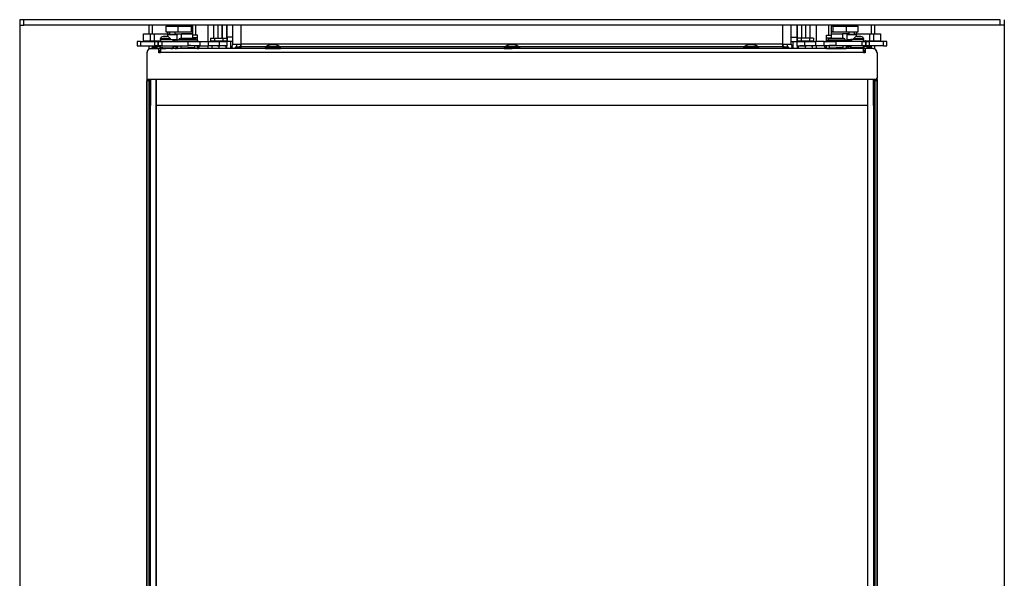
# Model space of a CAD drawing. Units: millimetres. Extents: x -419 to 842, y 0 to 594.
# Drawn here: x 460 to 530, y 472 to 511 of the extents above; entities that cross this region are included whole.
import ezdxf

# ---------------------------------------------------------------- set-up
doc = ezdxf.new("R2010")
doc.units = ezdxf.units.MM
for name, color, linetype in [('C__USERS_HALOUZK', 7, 'Continuous'), ('Default', 7, 'Continuous'), ('H09-119-0', 7, 'Continuous'), ('H24-086', 7, 'Continuous'), ('H28-072', 7, 'Continuous'), ('H28-075', 7, 'Continuous'), ('H28-076', 7, 'Continuous'), ('H28-077', 7, 'Continuous'), ('H28-078', 7, 'Continuous'), ('H28-084', 7, 'Continuous'), ('H28-085', 7, 'Continuous'), ('H28-087', 7, 'Continuous'), ('H28-090', 7, 'Continuous'), ('H28-092', 7, 'Continuous'), ('H28-102', 7, 'Continuous'), ('H28-103', 7, 'Continuous'), ('H28-107', 7, 'Continuous'), ('H28-108', 7, 'Continuous'), ('H28-112', 7, 'Continuous'), ('H28-118', 7, 'Continuous'), ('H28-128', 7, 'Continuous'), ('H28-586', 7, 'Continuous'), ('H28-587L', 7, 'Continuous'), ('H28-587R', 7, 'Continuous'), ('H28-722', 7, 'Continuous'), ('H28-745L', 7, 'Continuous'), ('H28-745R', 7, 'Continuous'), ('H28-903', 7, 'Continuous'), ('H28-904', 7, 'Continuous'), ('H28-911', 7, 'Continuous'), ('H28-914', 7, 'Continuous'), ('H28-915', 7, 'Continuous'), ('H28-916', 7, 'Continuous'), ('H28-918', 7, 'Continuous'), ('H28-925', 7, 'Continuous'), ('H28-926', 7, 'Continuous'), ('H28-934', 7, 'Continuous'), ('NUT_DIN_934_1987', 7, 'Continuous'), ('PO-014_CEP', 7, 'Continuous'), ('RIVET_DIN_7338_C', 7, 'Continuous'), ('SCREW_DIN_912_M4', 7, 'Continuous'), ('SCREW_ISO_7380_M', 7, 'Continuous'), ('SROUB_M5X8-10.9_', 7, 'Continuous'), ('STD-000804', 7, 'Continuous'), ('WASHER_DIN_125_1', 7, 'Continuous'), ('WASHER_DIN_137_B', 7, 'Continuous'), ('WASHER_DIN_6798_', 7, 'Continuous')]:
    doc.layers.add(name, color=color, linetype=linetype)

# ---------------------------------------------------------------- blocks, each defined once
blk = doc.blocks.new('SE19')
at = {"layer": 'C__USERS_HALOUZK', "color": 7, "linetype": 'Continuous'}
for p, q in [((460.017, 511.407), (459.717, 511.407)), ((459.717, 511.407), (459.717, 511.007)), ((459.717, 511.007), (460.017, 511.007)), ((460.017, 511.007), (460.017, 511.407)), ((529.417, 511.407), (460.017, 511.407)), ((529.417, 511.007), (460.017, 511.007)), ((529.417, 511.007), (529.417, 511.407)), ((529.717, 511.007), (529.417, 511.007)), ((529.717, 511.407), (529.717, 511.007)), ((469.167, 509.455), (469.467, 509.455)), ((469.617, 509.176), (469.617, 509.201))]:
    blk.add_line(p, q, dxfattribs=at)
at = {"layer": 'H09-119-0', "color": 7, "linetype": 'Continuous'}
for p, q in [((469.567, 509.881), (469.567, 509.851)), ((469.597, 509.911), (469.718, 509.911)), ((519.716, 509.911), (519.836, 509.911)), ((519.866, 509.851), (519.866, 509.881)), ((471.167, 509.551), (471.167, 509.411)), ((471.167, 509.411), (471.667, 509.411)), ((471.292, 509.411), (471.667, 509.411)), ((471.292, 509.411), (471.292, 509.361)), ((471.667, 509.411), (471.878, 509.411)), ((472.167, 509.411), (471.667, 509.411)), ((471.667, 509.411), (472.042, 509.411)), ((471.878, 509.581), (471.712, 509.581)), ((472.042, 509.361), (472.042, 509.411)), ((472.167, 509.411), (472.167, 509.551)), ((517.721, 509.581), (517.267, 509.581)), ((517.267, 509.551), (517.267, 509.411)), ((517.267, 509.411), (517.767, 509.411)), ((517.392, 509.411), (517.767, 509.411)), ((517.392, 509.411), (517.392, 509.361)), ((517.767, 509.411), (517.978, 509.411)), ((518.267, 509.411), (517.767, 509.411)), ((517.767, 509.411), (518.142, 509.411)), ((518.142, 509.361), (518.142, 509.411)), ((518.267, 509.411), (518.267, 509.551))]:
    blk.add_line(p, q, dxfattribs=at)
blk.add_open_spline([(519.866, 509.879), (519.864, 509.9), (519.854, 509.91), (519.836, 509.911)], degree=3, dxfattribs=at)
at = {"layer": 'H24-086', "color": 7, "linetype": 'Continuous'}
for p, q in [((470.114, 510.951), (470.517, 510.951)), ((470.114, 510.951), (470.114, 510.551)), ((470.114, 510.551), (470.963, 510.551)), ((470.963, 510.951), (470.963, 510.551)), ((470.963, 510.551), (471.917, 510.551)), ((471.617, 510.951), (471.917, 510.951)), ((472.017, 510.951), (471.917, 510.951)), ((471.917, 510.951), (471.917, 510.551)), ((472.017, 510.551), (471.917, 510.551)), ((472.017, 510.551), (472.017, 510.951)), ((517.517, 510.951), (517.417, 510.951)), ((517.417, 510.951), (517.417, 510.551)), ((517.517, 510.551), (517.417, 510.551)), ((517.517, 510.951), (517.817, 510.951)), ((517.517, 510.951), (517.517, 510.551)), ((517.517, 510.551), (518.471, 510.551)), ((518.471, 510.951), (518.471, 510.551)), ((518.471, 510.551), (519.32, 510.551)), ((518.917, 510.951), (519.32, 510.951)), ((519.32, 510.551), (519.32, 510.951))]:
    blk.add_line(p, q, dxfattribs=at)
at = {"layer": 'H28-072', "color": 7, "linetype": 'Continuous'}
for p, q in [((468.768, 509.071), (468.767, 509.071)), ((468.767, 509.071), (468.767, 509.054)), ((469.047, 509.351), (469.048, 509.351)), ((469.048, 509.351), (469.468, 509.351)), ((469.468, 509.351), (469.568, 509.351)), ((469.468, 509.35), (469.468, 509.351)), ((469.568, 509.351), (469.568, 509.35)), ((469.568, 509.351), (469.597, 509.351)), ((469.597, 509.351), (470.039, 509.351)), ((469.597, 509.351), (469.597, 509.35)), ((469.717, 509.201), (469.617, 509.201)), ((469.617, 509.176), (469.717, 509.176)), ((470.039, 509.35), (470.039, 509.351)), ((470.039, 509.351), (470.109, 509.351)), ((470.468, 509.351), (470.109, 509.351)), ((470.109, 509.351), (470.109, 509.35)), ((470.468, 509.35), (470.468, 509.351)), ((470.468, 509.351), (470.568, 509.351)), ((470.568, 509.351), (470.568, 509.35)), ((470.568, 509.351), (470.593, 509.351)), ((470.767, 509.351), (470.593, 509.351)), ((470.593, 509.351), (470.593, 509.35)), ((470.767, 509.351), (470.838, 509.351)), ((470.767, 509.35), (470.767, 509.351)), ((470.838, 509.351), (470.867, 509.351)), ((470.838, 509.35), (470.838, 509.351)), ((470.867, 509.351), (470.867, 509.35)), ((519.717, 509.351), (519.817, 509.351)), ((519.817, 509.201), (519.717, 509.201)), ((519.717, 509.176), (519.817, 509.176)), ((520.384, 509.351), (520.386, 509.351)), ((520.386, 509.351), (520.387, 509.351)), ((520.667, 509.071), (520.666, 509.071)), ((520.667, 509.054), (520.667, 509.071)), ((468.767, 507.249), (468.767, 456.031)), ((468.767, 507.151), (468.768, 507.151)), ((468.767, 507.151), (468.917, 507.151)), ((468.767, 458.051), (468.767, 507.051)), ((468.917, 507.051), (468.767, 507.051)), ((468.86, 507.151), (468.768, 507.151)), ((468.917, 458.051), (468.917, 507.051)), ((520.516, 507.151), (520.517, 507.151)), ((520.666, 507.151), (520.516, 507.151)), ((520.517, 507.151), (520.667, 507.151)), ((520.517, 507.051), (520.517, 458.051)), ((520.667, 507.051), (520.517, 507.051)), ((520.666, 507.151), (520.667, 507.151)), ((520.667, 457.861), (520.667, 507.249)), ((520.667, 507.051), (520.667, 458.051))]:
    blk.add_line(p, q, dxfattribs=at)
for centre, start, end in [((469.047, 509.071), 90.00045, 180.00131), ((469.048, 509.071), 90.00049, 180.00049), ((520.386, 509.071), 1.14899, 90.00049), ((520.387, 509.071), 0, 90.00052)]:
    blk.add_arc(centre, 0.28, start, end, dxfattribs=at)
for centre, major_axis, start_param, end_param in [((468.767, 507.051), (0, -0.1), 3.141593, 6.283185), ((468.768, 507.251), (0, -0.1), 0, 1.427838), ((468.917, 507.051), (0, 0.1), 0.065792, 6.283185), ((520.516, 507.251), (0, -0.1), 6.186322, 6.283185), ((520.517, 507.051), (0, -0.1), 0, 3.141593), ((520.666, 507.251), (0, 0.1), 1.70863, 3.141593), ((520.667, 507.051), (0, 0.1), 0, 6.283185)]:
    blk.add_ellipse(centre, major_axis=major_axis, ratio=0.00003, start_param=start_param, end_param=end_param, dxfattribs=at)
at = {"layer": 'H28-075', "color": 7, "linetype": 'Continuous'}
for p, q in [((469.718, 510.001), (469.718, 509.851)), ((469.808, 510.001), (470.618, 510.001)), ((470.618, 509.851), (470.618, 510.001)), ((519.625, 510.001), (518.816, 510.001)), ((518.816, 510.001), (518.816, 509.851)), ((519.716, 509.851), (519.716, 510.001)), ((469.718, 509.551), (469.718, 509.401)), ((469.905, 509.401), (470.618, 509.401)), ((470.618, 509.401), (470.618, 509.551)), ((518.816, 509.551), (518.816, 509.401)), ((519.528, 509.401), (518.816, 509.401)), ((519.716, 509.401), (519.716, 509.551))]:
    blk.add_line(p, q, dxfattribs=at)
at = {"layer": 'H28-076', "color": 7, "linetype": 'Continuous'}
for p, q in [((469.018, 505.301), (469.018, 507.15)), ((469.417, 507.15), (469.417, 457.95)), ((520.017, 505.301), (520.017, 507.151)), ((520.416, 507.151), (520.416, 505.301)), ((469.016, 459.801), (469.016, 505.301)), ((469.016, 505.301), (469.017, 505.301)), ((469.017, 459.801), (469.017, 505.301)), ((469.018, 505.301), (469.017, 505.301)), ((520.416, 505.301), (520.417, 505.301)), ((520.417, 505.301), (520.417, 459.801)), ((520.417, 505.301), (520.418, 505.301)), ((520.418, 505.301), (520.418, 459.801))]:
    blk.add_line(p, q, dxfattribs=at)
at = {"layer": 'H28-077', "color": 7, "linetype": 'Continuous'}
for p, q in [((469.417, 505.3), (469.417, 507.15)), ((520.017, 505.301), (469.417, 505.3)), ((469.418, 459.8), (469.417, 505.3)), ((520.018, 459.801), (520.017, 505.301))]:
    blk.add_line(p, q, dxfattribs=at)
at = {"layer": 'H28-078', "color": 7, "linetype": 'Continuous'}
for p, q in [((468.767, 509.05), (468.767, 507.25)), ((469.617, 509.35), (469.067, 509.35)), ((469.617, 509.05), (469.617, 509.35)), ((469.717, 509.05), (469.617, 509.05)), ((519.717, 509.351), (469.717, 509.35)), ((469.717, 509.35), (469.717, 509.07)), ((519.717, 509.071), (469.717, 509.07)), ((469.717, 509.07), (469.717, 509.05)), ((519.717, 509.071), (519.717, 509.351)), ((519.717, 509.051), (519.717, 509.071)), ((519.817, 509.051), (519.717, 509.051)), ((519.817, 509.351), (519.817, 509.051)), ((520.367, 509.351), (519.817, 509.351)), ((520.667, 509.051), (520.667, 507.251)), ((520.567, 507.151), (468.867, 507.15))]:
    blk.add_line(p, q, dxfattribs=at)
for centre, radius, start, end in [((469.067, 509.05), 0.3, 90.00097, 180.00097), ((520.367, 509.051), 0.3, 0.00097, 90.00097), ((468.867, 507.25), 0.1, 180.00097, 270.00097), ((520.567, 507.251), 0.1, 270.00097, 0.00097)]:
    blk.add_arc(centre, radius, start, end, dxfattribs=at)
at = {"layer": 'H28-084', "color": 7, "linetype": 'Continuous'}
for p, q in [((468.317, 509.851), (468.067, 509.851)), ((468.067, 509.851), (468.067, 509.551)), ((468.317, 509.851), (469.317, 509.851)), ((468.317, 509.851), (468.317, 509.551)), ((469.317, 509.551), (469.317, 509.851)), ((469.317, 509.851), (469.567, 509.851)), ((469.567, 509.851), (469.567, 509.551)), ((469.567, 509.551), (469.567, 509.851)), ((469.567, 509.851), (469.817, 509.851)), ((469.817, 509.851), (471.689, 509.851)), ((469.817, 509.851), (469.817, 509.551)), ((471.689, 509.551), (471.689, 509.851)), ((471.689, 509.851), (472.535, 509.851)), ((472.535, 509.851), (473.13, 509.851)), ((472.535, 509.851), (472.535, 509.551)), ((473.13, 509.551), (473.13, 509.851)), ((473.13, 509.851), (473.892, 509.851)), ((474.467, 509.851), (473.892, 509.851)), ((473.892, 509.851), (473.892, 509.551)), ((474.467, 509.551), (474.467, 509.851)), ((514.967, 509.851), (515.542, 509.851)), ((514.967, 509.851), (514.967, 509.551)), ((515.542, 509.551), (515.542, 509.851)), ((515.542, 509.851), (516.304, 509.851)), ((516.899, 509.851), (516.304, 509.851)), ((516.304, 509.851), (516.304, 509.551)), ((516.899, 509.551), (516.899, 509.851)), ((516.899, 509.851), (517.744, 509.851)), ((517.744, 509.851), (517.744, 509.551)), ((519.617, 509.851), (517.744, 509.851)), ((519.53, 509.854), (519.53, 509.851)), ((519.617, 509.551), (519.617, 509.851)), ((519.617, 509.851), (519.867, 509.851)), ((519.626, 509.851), (519.626, 509.854)), ((519.867, 509.551), (519.867, 509.851)), ((519.867, 509.851), (519.867, 509.551)), ((519.867, 509.851), (520.117, 509.851)), ((519.988, 509.854), (519.988, 509.851)), ((520.084, 509.851), (520.084, 509.854)), ((521.117, 509.851), (520.117, 509.851)), ((520.117, 509.851), (520.117, 509.551)), ((521.117, 509.551), (521.117, 509.851)), ((521.367, 509.851), (521.117, 509.851)), ((521.367, 509.551), (521.367, 509.851)), ((468.067, 509.551), (468.317, 509.551)), ((468.317, 509.551), (469.317, 509.551)), ((469.567, 509.551), (469.317, 509.551)), ((469.35, 509.551), (469.35, 509.548)), ((469.446, 509.548), (469.446, 509.551)), ((469.817, 509.551), (469.567, 509.551)), ((469.807, 509.551), (469.807, 509.548)), ((469.817, 509.551), (471.689, 509.551)), ((469.903, 509.548), (469.903, 509.551)), ((472.535, 509.551), (471.689, 509.551)), ((472.535, 509.551), (473.13, 509.551)), ((473.892, 509.551), (473.13, 509.551)), ((474.467, 509.551), (473.892, 509.551)), ((514.967, 509.551), (515.542, 509.551)), ((516.304, 509.551), (515.542, 509.551)), ((516.899, 509.551), (516.304, 509.551)), ((517.744, 509.551), (516.899, 509.551)), ((519.617, 509.551), (517.744, 509.551)), ((519.867, 509.551), (519.617, 509.551)), ((520.117, 509.551), (519.867, 509.551)), ((521.117, 509.551), (520.117, 509.551)), ((521.117, 509.551), (521.367, 509.551))]:
    blk.add_line(p, q, dxfattribs=at)
at = {"layer": 'H28-085', "color": 7, "linetype": 'Continuous'}
for p, q in [((473.289, 510.101), (473.289, 509.901)), ((473.289, 510.101), (473.578, 510.101)), ((473.578, 510.101), (473.578, 509.901)), ((473.578, 510.101), (474.156, 510.101)), ((474.156, 510.101), (474.156, 509.901)), ((474.156, 510.101), (474.444, 510.101)), ((474.444, 510.101), (474.444, 509.901)), ((514.989, 510.101), (514.989, 509.901)), ((515.278, 510.101), (514.989, 510.101)), ((515.278, 510.101), (515.278, 509.901)), ((515.856, 510.101), (515.278, 510.101)), ((515.856, 510.101), (515.856, 509.901)), ((516.144, 510.101), (515.856, 510.101)), ((516.144, 510.101), (516.144, 509.901))]:
    blk.add_line(p, q, dxfattribs=at)
at = {"layer": 'H28-087', "color": 7, "linetype": 'Continuous'}
for p, q in [((472.367, 510.301), (472.017, 510.301)), ((472.367, 510.114), (472.367, 510.301)), ((472.367, 510.114), (472.017, 510.114)), ((472.367, 509.914), (472.367, 510.114)), ((472.367, 509.351), (472.367, 509.361)), ((472.367, 509.351), (472.367, 509.35))]:
    blk.add_line(p, q, dxfattribs=at)
at = {"layer": 'H28-090', "color": 7, "linetype": 'Continuous'}
for p, q in [((517.067, 510.114), (517.067, 510.301)), ((517.067, 510.301), (517.417, 510.301)), ((517.067, 509.914), (517.067, 510.114)), ((517.067, 510.114), (517.417, 510.114)), ((517.067, 509.351), (517.067, 509.361))]:
    blk.add_line(p, q, dxfattribs=at)
at = {"layer": 'H28-092', "color": 7, "linetype": 'Continuous'}
for p, q in [((519.97, 509.351), (519.97, 509.511)), ((520.007, 509.351), (520.007, 509.511))]:
    blk.add_line(p, q, dxfattribs=at)
at = {"layer": 'H28-102', "color": 7, "linetype": 'Continuous'}
for p, q in [((517.217, 511.007), (517.217, 510.301)), ((519.217, 511.007), (519.217, 510.951)), ((519.217, 510.551), (519.217, 510.391)), ((518.617, 509.511), (518.617, 509.351))]:
    blk.add_line(p, q, dxfattribs=at)
at = {"layer": 'H28-103', "color": 7, "linetype": 'Continuous'}
for p, q in [((470.817, 510.951), (471.617, 510.951)), ((517.817, 510.951), (518.617, 510.951))]:
    blk.add_line(p, q, dxfattribs=at)
for centre, start, end in [((471.617, 511.551), 270, 294.99902), ((517.817, 511.551), 245.00098, 270)]:
    blk.add_arc(centre, 0.6, start, end, dxfattribs=at)
at = {"layer": 'H28-107', "color": 7, "linetype": 'Continuous'}
for p, q in [((470.517, 511.007), (470.517, 510.951)), ((470.817, 511.007), (470.817, 510.951)), ((518.617, 511.007), (518.617, 510.951)), ((518.917, 511.007), (518.917, 510.951)), ((470.517, 510.951), (470.817, 510.951)), ((518.617, 510.951), (518.917, 510.951))]:
    blk.add_line(p, q, dxfattribs=at)
at = {"layer": 'H28-108', "color": 7, "linetype": 'Continuous'}
for p, q in [((468.517, 510.391), (469.016, 510.391)), ((468.517, 509.891), (468.517, 510.391)), ((469.016, 509.891), (469.016, 510.391)), ((469.016, 510.391), (469.292, 510.391)), ((469.292, 509.891), (469.292, 510.391)), ((469.292, 510.391), (470.217, 510.391)), ((470.217, 510.391), (470.367, 510.391)), ((470.217, 510.391), (470.217, 510.211)), ((470.767, 510.391), (471.217, 510.391)), ((472.017, 510.391), (471.217, 510.391)), ((471.217, 510.081), (471.217, 510.391)), ((472.017, 510.081), (472.017, 510.391)), ((517.417, 510.391), (518.217, 510.391)), ((517.417, 510.391), (517.417, 510.081)), ((518.217, 510.391), (518.217, 510.081)), ((518.667, 510.391), (518.217, 510.391)), ((519.067, 510.391), (519.217, 510.391)), ((519.217, 510.211), (519.217, 510.391)), ((519.217, 510.391), (520.142, 510.391)), ((519.887, 510.391), (519.887, 510.393)), ((520.142, 510.391), (520.418, 510.391)), ((520.142, 510.391), (520.142, 509.891)), ((520.418, 510.391), (520.917, 510.391)), ((520.418, 510.391), (520.418, 509.891)), ((520.917, 510.391), (520.917, 509.891)), ((469.016, 509.891), (468.517, 509.891)), ((469.292, 509.891), (469.016, 509.891)), ((469.718, 509.891), (469.292, 509.891)), ((469.547, 509.891), (469.547, 509.888)), ((470.717, 509.891), (470.618, 509.891)), ((470.717, 509.951), (470.717, 509.891)), ((470.717, 509.891), (470.776, 509.891)), ((518.717, 509.891), (518.658, 509.891)), ((518.717, 509.891), (518.717, 509.95)), ((518.816, 509.891), (518.717, 509.891)), ((520.142, 509.891), (519.858, 509.891)), ((520.418, 509.891), (520.142, 509.891)), ((520.917, 509.891), (520.418, 509.891))]:
    blk.add_line(p, q, dxfattribs=at)
at = {"layer": 'H28-112', "color": 7, "linetype": 'Continuous'}
for p, q in [((470.217, 511.007), (470.217, 510.951)), ((472.217, 511.007), (472.217, 510.301)), ((470.217, 510.551), (470.217, 510.391)), ((470.817, 509.511), (470.817, 509.351))]:
    blk.add_line(p, q, dxfattribs=at)
at = {"layer": 'H28-118', "color": 7, "linetype": 'Continuous'}
for p, q in [((473.103, 511.007), (473.103, 509.851)), ((473.103, 509.551), (473.103, 509.35))]:
    blk.add_line(p, q, dxfattribs=at)
at = {"layer": 'H28-128', "color": 7, "linetype": 'Continuous'}
for p, q in [((516.331, 511.007), (516.331, 509.851)), ((516.331, 509.551), (516.331, 509.351))]:
    blk.add_line(p, q, dxfattribs=at)
at = {"layer": 'H28-586', "color": 7, "linetype": 'Continuous'}
for p, q in [((469.367, 509.551), (469.367, 509.511)), ((469.718, 509.511), (469.367, 509.511)), ((470.751, 509.511), (470.618, 509.511)), ((470.751, 509.551), (470.751, 509.511)), ((470.933, 509.511), (470.751, 509.511)), ((518.501, 509.511), (518.682, 509.511)), ((518.682, 509.511), (518.682, 509.551)), ((518.816, 509.511), (518.682, 509.511)), ((520.066, 509.511), (519.716, 509.511)), ((520.066, 509.511), (520.066, 509.551))]:
    blk.add_line(p, q, dxfattribs=at)
at = {"layer": 'H28-587L', "color": 7, "linetype": 'Continuous'}
for p, q in [((470.916, 509.961), (470.776, 509.961)), ((470.776, 509.851), (470.776, 509.961)), ((471.641, 509.961), (470.916, 509.961)), ((470.923, 509.851), (470.918, 509.944)), ((472.317, 509.944), (470.918, 509.944)), ((470.967, 509.944), (470.967, 509.961)), ((472.367, 509.944), (470.967, 509.944)), ((472.367, 509.961), (471.641, 509.961)), ((472.315, 509.961), (472.175, 509.961)), ((472.367, 509.944), (472.367, 509.961)), ((472.367, 509.851), (472.367, 509.944)), ((470.941, 509.35), (470.93, 509.551)), ((470.949, 509.368), (470.939, 509.551)), ((471.292, 509.368), (470.949, 509.368)), ((470.967, 509.361), (470.95, 509.361)), ((472.367, 509.361), (470.967, 509.361)), ((472.367, 509.361), (470.967, 509.361)), ((470.967, 509.361), (470.967, 509.35)), ((472.367, 509.368), (472.042, 509.368)), ((472.367, 509.368), (472.367, 509.551)), ((472.487, 509.461), (472.367, 509.461)), ((472.367, 509.361), (472.367, 509.368)), ((472.367, 509.35), (472.367, 509.361)), ((472.367, 509.361), (472.461, 509.361)), ((472.487, 509.461), (472.487, 509.551))]:
    blk.add_line(p, q, dxfattribs=at)
for centre, major_axis, ratio, start_param, end_param in [((470.916, 509.681), (0, -0.28), 0.019945, 2.792527, 3.141593), ((472.315, 509.681), (0, -0.28), 0.019945, 2.792527, 3.141593), ((472.217, 509.681), (0, 0.28), 0.965926, 5.364849, 5.695058), ((470.95, 509.491), (0, -0.13), 0.019945, 5.934119, 6.283185), ((472.461, 509.461), (0, -0.1), 0.258819, 0, 1.570796)]:
    blk.add_ellipse(centre, major_axis=major_axis, ratio=ratio, start_param=start_param, end_param=end_param, dxfattribs=at)
at = {"layer": 'H28-587R', "color": 7, "linetype": 'Continuous'}
for p, q in [((517.067, 509.944), (517.067, 509.961)), ((517.067, 509.961), (517.792, 509.961)), ((517.067, 509.851), (517.067, 509.944)), ((517.067, 509.944), (518.467, 509.944)), ((517.116, 509.944), (518.516, 509.944)), ((517.118, 509.961), (517.258, 509.961)), ((517.792, 509.961), (518.518, 509.961)), ((518.467, 509.944), (518.467, 509.961)), ((518.511, 509.851), (518.516, 509.944)), ((518.518, 509.961), (518.658, 509.961)), ((518.658, 509.851), (518.658, 509.961)), ((516.946, 509.461), (516.946, 509.551)), ((516.946, 509.461), (517.067, 509.461)), ((517.067, 509.361), (516.972, 509.361)), ((517.067, 509.369), (517.067, 509.551)), ((517.067, 509.361), (517.067, 509.369)), ((517.067, 509.369), (517.392, 509.369)), ((517.067, 509.361), (518.467, 509.361)), ((517.067, 509.351), (517.067, 509.361)), ((517.067, 509.361), (518.467, 509.361)), ((518.142, 509.369), (518.485, 509.369)), ((518.467, 509.361), (518.484, 509.361)), ((518.467, 509.361), (518.467, 509.351)), ((518.485, 509.369), (518.495, 509.551)), ((518.492, 509.351), (518.503, 509.551))]:
    blk.add_line(p, q, dxfattribs=at)
for centre, major_axis, ratio, start_param, end_param in [((517.217, 509.681), (0, 0.28), 0.965926, 0.588127, 0.918336), ((517.118, 509.681), (0, -0.28), 0.019945, 3.141593, 3.490659), ((518.518, 509.681), (0, -0.28), 0.019945, 3.141593, 3.490659), ((516.972, 509.461), (0, -0.1), 0.258819, 4.712389, 6.283185), ((518.484, 509.491), (0, -0.13), 0.019945, 0, 0.349066)]:
    blk.add_ellipse(centre, major_axis=major_axis, ratio=ratio, start_param=start_param, end_param=end_param, dxfattribs=at)
at = {"layer": 'H28-722', "color": 7, "linetype": 'Continuous'}
for p, q in [((474.716, 509.35), (474.783, 509.447)), ((474.783, 509.447), (474.922, 509.35)), ((475.049, 509.447), (474.981, 509.35)), ((475.367, 509.447), (475.049, 509.447)), ((475.367, 509.35), (475.367, 509.447)), ((514.066, 509.447), (514.066, 509.351)), ((514.385, 509.447), (514.066, 509.447)), ((514.452, 509.351), (514.385, 509.447)), ((514.513, 509.351), (514.65, 509.447)), ((514.65, 509.447), (514.718, 509.351))]:
    blk.add_line(p, q, dxfattribs=at)
at = {"layer": 'H28-745L', "color": 7, "linetype": 'Continuous'}
for p, q in [((469.167, 510.391), (469.167, 511.007)), ((469.167, 509.851), (469.167, 509.891)), ((469.167, 509.351), (469.167, 509.551))]:
    blk.add_line(p, q, dxfattribs=at)
at = {"layer": 'H28-745R', "color": 7, "linetype": 'Continuous'}
for p, q in [((520.267, 510.391), (520.267, 511.007)), ((520.267, 509.851), (520.267, 509.891)), ((520.267, 509.351), (520.267, 509.551))]:
    blk.add_line(p, q, dxfattribs=at)
at = {"layer": 'H28-903', "color": 7, "linetype": 'Continuous'}
for p, q in [((473.517, 510.101), (473.517, 511.007)), ((473.817, 510.101), (473.817, 511.007)), ((474.117, 510.101), (474.117, 511.007))]:
    blk.add_line(p, q, dxfattribs=at)
at = {"layer": 'H28-904', "color": 7, "linetype": 'Continuous'}
for p, q in [((515.317, 510.101), (515.317, 511.007)), ((515.617, 510.101), (515.617, 511.007)), ((515.917, 510.101), (515.917, 511.007))]:
    blk.add_line(p, q, dxfattribs=at)
at = {"layer": 'H28-911', "color": 7, "linetype": 'Continuous'}
for p, q in [((474.117, 511.007), (474.117, 510.101)), ((474.417, 511.007), (474.417, 510.101)), ((515.017, 510.101), (515.017, 511.007)), ((515.317, 510.101), (515.317, 511.007)), ((474.717, 509.366), (474.717, 509.857)), ((514.717, 509.366), (514.717, 509.857)), ((474.417, 509.551), (474.417, 509.35)), ((515.017, 509.351), (515.017, 509.551))]:
    blk.add_line(p, q, dxfattribs=at)
at = {"layer": 'H28-914', "color": 7, "linetype": 'Continuous'}
for p, q in [((474.867, 509.674), (474.867, 511.007)), ((475.467, 509.674), (475.467, 511.007)), ((513.967, 509.674), (513.967, 511.007)), ((514.567, 509.674), (514.567, 511.007)), ((474.867, 509.674), (475.467, 509.674)), ((513.967, 509.674), (475.467, 509.674)), ((475.467, 509.502), (475.467, 509.674)), ((513.967, 509.674), (514.567, 509.674)), ((513.967, 509.502), (513.967, 509.674)), ((474.813, 509.502), (474.706, 509.35)), ((475.467, 509.502), (477.257, 509.502)), ((475.467, 509.35), (475.467, 509.502)), ((478.176, 509.502), (494.257, 509.502)), ((495.177, 509.502), (511.257, 509.502)), ((512.177, 509.502), (513.967, 509.502)), ((513.967, 509.502), (513.967, 509.351)), ((514.727, 509.351), (514.621, 509.502))]:
    blk.add_line(p, q, dxfattribs=at)
for centre, radius, start, end in [((474.567, 509.674), 0.3, 325, 0), ((474.567, 509.674), 0.6, 337.75554, 0), ((514.867, 509.674), 0.6, 180, 202.24446), ((514.867, 509.674), 0.3, 180, 215)]:
    blk.add_arc(centre, radius, start, end, dxfattribs=at)
at = {"layer": 'H28-915', "color": 7, "linetype": 'Continuous'}
for p, q in [((514.567, 509.857), (514.967, 509.857)), ((514.967, 510.157), (514.967, 509.901))]:
    blk.add_line(p, q, dxfattribs=at)
at = {"layer": 'H28-916', "color": 7, "linetype": 'Continuous'}
for p in [(474.467, 510.157), (474.867, 509.857)]:
    blk.add_line(p, (474.467, 509.857), dxfattribs=at)
at = {"layer": 'H28-918', "color": 7, "linetype": 'Continuous'}
for p, q in [((474.467, 510.157), (474.467, 511.007)), ((514.967, 511.007), (514.967, 510.157)), ((474.867, 510.157), (474.467, 510.157)), ((514.567, 510.157), (514.967, 510.157))]:
    blk.add_line(p, q, dxfattribs=at)
at = {"layer": 'H28-925', "color": 7, "linetype": 'Continuous'}
blk.add_line((475.362, 509.447), (475.467, 509.597), dxfattribs=at)
at = {"layer": 'H28-926', "color": 7, "linetype": 'Continuous'}
blk.add_line((514.072, 509.447), (513.967, 509.597), dxfattribs=at)
at = {"layer": 'H28-934', "color": 7, "linetype": 'Continuous'}
for p, q in [((459.717, 511.007), (459.717, 453.807)), ((468.917, 510.391), (468.917, 511.007)), ((520.517, 510.391), (520.517, 511.007)), ((529.717, 511.007), (529.717, 453.807)), ((468.917, 509.851), (468.917, 509.891)), ((520.517, 509.851), (520.517, 509.891)), ((468.917, 509.317), (468.917, 509.551)), ((520.517, 509.317), (520.517, 509.551))]:
    blk.add_line(p, q, dxfattribs=at)
at = {"layer": 'NUT_DIN_934_1987', "color": 7, "linetype": 'Continuous'}
for p, q in [((473.367, 509.55), (473.367, 509.505)), ((473.367, 509.505), (473.367, 509.35)), ((473.867, 509.505), (473.867, 509.35)), ((474.367, 509.55), (474.366, 509.551)), ((474.367, 509.505), (474.367, 509.55)), ((474.367, 509.505), (474.367, 509.35)), ((515.067, 509.55), (515.067, 509.506)), ((515.067, 509.506), (515.067, 509.351)), ((515.567, 509.506), (515.567, 509.351)), ((516.067, 509.55), (516.066, 509.551)), ((516.067, 509.506), (516.067, 509.55)), ((516.067, 509.506), (516.067, 509.351))]:
    blk.add_line(p, q, dxfattribs=at)
for centre in [(473.617, 508.823), (474.117, 508.823), (515.317, 508.823), (515.817, 508.823)]:
    blk.add_arc(centre, 0.727, 69.87424, 110.12674, dxfattribs=at)
at = {"layer": 'PO-014_CEP', "color": 7, "linetype": 'Continuous'}
blk.add_line((520.267, 509.455), (520.007, 509.455), dxfattribs=at)
at = {"layer": 'RIVET_DIN_7338_C', "color": 7, "linetype": 'Continuous'}
for p, q in [((472.242, 510.051), (471.092, 510.051)), ((471.122, 510.081), (471.118, 510.077)), ((471.122, 510.081), (472.212, 510.081)), ((472.242, 510.051), (472.212, 510.081)), ((472.242, 509.961), (472.242, 510.051)), ((517.222, 510.081), (517.192, 510.051)), ((518.342, 510.051), (517.192, 510.051)), ((517.192, 510.051), (517.192, 509.961)), ((517.222, 510.081), (518.312, 510.081)), ((518.315, 510.078), (518.312, 510.081)), ((470.934, 509.481), (470.9, 509.481)), ((470.9, 509.481), (470.9, 509.391)), ((470.9, 509.391), (470.939, 509.391)), ((470.9, 509.391), (470.93, 509.361)), ((470.941, 509.361), (470.93, 509.361)), ((518.503, 509.361), (518.493, 509.361)), ((518.495, 509.391), (518.533, 509.391)), ((518.533, 509.481), (518.499, 509.481)), ((518.503, 509.361), (518.533, 509.391)), ((518.533, 509.391), (518.533, 509.481))]:
    blk.add_line(p, q, dxfattribs=at)
for centre, radius, start, end in [((471.133, 509.961), 0.117, 90.00049, 180.00049), ((518.301, 509.961), 0.118, 0.00049, 90.00049)]:
    blk.add_arc(centre, radius, start, end, dxfattribs=at)
at = {"layer": 'SCREW_DIN_912_M4', "color": 7, "linetype": 'Continuous'}
for p, q in [((470.217, 510.351), (470.917, 510.351)), ((470.367, 510.551), (470.367, 510.371)), ((470.367, 510.371), (470.767, 510.371)), ((470.767, 510.371), (470.767, 510.551)), ((470.917, 509.991), (470.917, 510.351)), ((518.517, 510.351), (519.217, 510.351)), ((518.517, 510.351), (518.517, 509.991)), ((518.667, 510.551), (518.667, 510.371)), ((518.667, 510.371), (519.067, 510.371)), ((519.067, 510.371), (519.067, 510.551)), ((470.618, 509.991), (470.917, 509.991)), ((470.776, 509.951), (470.618, 509.951)), ((470.623, 509.951), (470.621, 509.951)), ((470.625, 509.951), (470.623, 509.951)), ((470.735, 509.951), (470.625, 509.951)), ((470.737, 509.951), (470.735, 509.951)), ((518.517, 509.991), (518.816, 509.991)), ((518.816, 509.951), (518.658, 509.951)), ((518.704, 509.951), (518.703, 509.951)), ((518.736, 509.951), (518.736, 509.951)), ((518.739, 509.951), (518.736, 509.951)), ((518.898, 509.951), (518.739, 509.951))]:
    blk.add_line(p, q, dxfattribs=at)
for centre, radius, start, end in [((470.347, 510.371), 0.02, 270, 0), ((470.787, 510.371), 0.02, 180, 270), ((518.647, 510.371), 0.02, 270, 360), ((519.087, 510.371), 0.02, 180, 270), ((470.877, 509.991), 0.04, 311.39421, 0), ((518.557, 509.991), 0.04, 180, 227.73786)]:
    blk.add_arc(centre, radius, start, end, dxfattribs=at)
at = {"layer": 'SCREW_ISO_7380_M', "color": 7, "linetype": 'Continuous'}
for p, q in [((470.443, 510.039), (469.693, 510.039)), ((469.693, 510.039), (469.693, 510.001)), ((469.808, 510.001), (469.693, 510.001)), ((469.906, 510.209), (470.23, 510.209)), ((470.223, 510.211), (469.912, 510.211)), ((470.219, 510.211), (469.916, 510.211)), ((470.443, 510.001), (470.443, 510.039)), ((519.741, 510.039), (518.991, 510.039)), ((518.991, 510.039), (518.991, 510.001)), ((519.204, 510.21), (519.528, 510.21)), ((519.521, 510.211), (519.211, 510.211)), ((519.517, 510.211), (519.214, 510.211)), ((519.741, 510.001), (519.625, 510.001)), ((519.741, 510.001), (519.741, 510.039))]:
    blk.add_line(p, q, dxfattribs=at)
for centre, radius, start, end in [((470.041, 509.823), 0.41, 109.29886, 148.19025), ((469.912, 510.19), 0.0205, 90.00049, 109.29886), ((470.223, 510.19), 0.0205, 70.70211, 90.00049), ((470.094, 509.823), 0.41, 31.81072, 70.70211), ((519.339, 509.823), 0.41, 109.29886, 148.19025), ((519.211, 510.19), 0.0205, 90.00049, 109.29886), ((519.521, 510.19), 0.0205, 70.70211, 90.00049), ((519.392, 509.823), 0.41, 31.81072, 70.70211)]:
    blk.add_arc(centre, radius, start, end, dxfattribs=at)
at = {"layer": 'SROUB_M5X8-10.9_', "color": 7, "linetype": 'Continuous'}
for p, q in [((477.567, 509.637), (477.567, 509.632)), ((477.867, 509.632), (477.867, 509.637)), ((494.567, 509.637), (494.567, 509.632)), ((494.867, 509.632), (494.867, 509.637)), ((511.567, 509.637), (511.567, 509.632)), ((511.867, 509.632), (511.867, 509.637)), ((478.267, 509.431), (477.167, 509.431)), ((477.167, 509.431), (477.167, 509.351)), ((477.167, 509.351), (478.267, 509.351)), ((477.242, 509.459), (478.192, 509.459)), ((477.242, 509.459), (477.242, 509.431)), ((477.272, 509.516), (478.162, 509.516)), ((477.467, 509.351), (477.467, 509.351)), ((477.967, 509.351), (477.967, 509.351)), ((478.192, 509.431), (478.192, 509.459)), ((478.267, 509.351), (478.267, 509.431)), ((495.267, 509.431), (494.167, 509.431)), ((494.167, 509.431), (494.167, 509.351)), ((494.167, 509.351), (494.717, 509.351)), ((494.242, 509.459), (495.192, 509.459)), ((494.242, 509.459), (494.242, 509.431)), ((494.272, 509.516), (495.162, 509.516)), ((494.467, 509.351), (494.467, 509.351)), ((495.192, 509.431), (495.192, 509.459)), ((495.267, 509.351), (495.267, 509.431)), ((512.267, 509.431), (511.167, 509.431)), ((511.167, 509.431), (511.167, 509.351)), ((511.242, 509.46), (512.192, 509.46)), ((511.242, 509.46), (511.242, 509.431)), ((511.272, 509.516), (512.162, 509.516)), ((512.192, 509.431), (512.192, 509.46)), ((512.267, 509.351), (512.267, 509.431))]:
    blk.add_line(p, q, dxfattribs=at)
for centre, radius, start, end in [((477.717, 508.851), 0.8, 100.80739, 123.78077), ((477.717, 508.851), 0.8, 56.22019, 79.19356), ((494.717, 508.851), 0.8, 100.80739, 123.78077), ((494.717, 508.851), 0.8, 56.22019, 79.19356), ((511.717, 508.851), 0.8, 100.80739, 123.78077), ((511.717, 508.851), 0.8, 56.22019, 79.19356), ((477.31, 509.459), 0.068, 123.78081, 180.00049), ((478.124, 509.459), 0.068, 0.00049, 56.22016), ((494.31, 509.459), 0.068, 123.78081, 180.00049), ((495.124, 509.459), 0.068, 0.00049, 56.22016), ((511.31, 509.46), 0.068, 123.78081, 180.00049), ((512.124, 509.46), 0.068, 0.00049, 56.22016)]:
    blk.add_arc(centre, radius, start, end, dxfattribs=at)
for centre, start_param, end_param in [((477.642, 508.851), 3.03128, 3.252107), ((477.792, 508.851), 3.031078, 3.251905), ((494.642, 508.851), 3.03128, 3.252107), ((494.792, 508.851), 3.031078, 3.251905), ((511.642, 508.851), 3.03128, 3.252107), ((511.792, 508.851), 3.031078, 3.251905)]:
    blk.add_ellipse(centre, major_axis=(0, -0.786), ratio=0.866157, start_param=start_param, end_param=end_param, dxfattribs=at)
at = {"layer": 'STD-000804', "color": 7, "linetype": 'Continuous'}
for p, q in [((468.917, 507.15), (468.917, 457.951)), ((469.017, 507.15), (469.017, 505.301)), ((520.416, 507.151), (520.416, 507.151)), ((520.516, 507.151), (520.416, 507.151)), ((520.417, 505.301), (520.417, 507.151)), ((520.517, 457.951), (520.517, 507.151))]:
    blk.add_line(p, q, dxfattribs=at)
at = {"layer": 'WASHER_DIN_125_1', "color": 7, "linetype": 'Continuous'}
for p, q in [((471.217, 510.391), (472.017, 510.391)), ((471.917, 510.551), (472.017, 510.551)), ((472.017, 510.391), (472.017, 510.551)), ((517.417, 510.551), (517.517, 510.551)), ((517.417, 510.551), (517.417, 510.391)), ((517.417, 510.391), (518.217, 510.391)), ((469.467, 509.511), (469.467, 509.351)), ((470.667, 509.351), (470.667, 509.511)), ((518.766, 509.511), (518.766, 509.351)), ((519.966, 509.351), (519.966, 509.511))]:
    blk.add_line(p, q, dxfattribs=at)
at = {"layer": 'WASHER_DIN_137_B', "color": 7, "linetype": 'Continuous'}
for p, q in [((473.267, 509.901), (474.467, 509.901)), ((473.267, 509.901), (473.267, 509.851)), ((473.892, 509.851), (474.467, 509.851)), ((474.467, 509.851), (474.467, 509.901)), ((514.967, 509.901), (516.167, 509.901)), ((514.967, 509.901), (514.967, 509.851)), ((514.967, 509.851), (515.542, 509.851)), ((516.167, 509.851), (516.167, 509.901))]:
    blk.add_line(p, q, dxfattribs=at)
at = {"layer": 'WASHER_DIN_6798_', "color": 7, "linetype": 'Continuous'}
for p, q in [((469.681, 509.401), (469.668, 509.401)), ((469.668, 509.401), (469.668, 509.351)), ((469.682, 509.401), (469.681, 509.401)), ((469.681, 509.401), (469.681, 509.351)), ((469.785, 509.401), (469.682, 509.401)), ((469.682, 509.401), (469.682, 509.351)), ((469.785, 509.401), (469.785, 509.401)), ((469.785, 509.401), (469.785, 509.351)), ((469.905, 509.401), (469.785, 509.401)), ((469.785, 509.401), (469.785, 509.351)), ((469.964, 509.401), (469.964, 509.351)), ((469.965, 509.401), (469.965, 509.351)), ((470.171, 509.401), (470.171, 509.351)), ((470.172, 509.401), (470.172, 509.351)), ((470.35, 509.401), (470.35, 509.351)), ((470.351, 509.401), (470.351, 509.351)), ((470.454, 509.401), (470.454, 509.351)), ((470.454, 509.401), (470.454, 509.351)), ((470.468, 509.351), (470.468, 509.401)), ((518.966, 509.401), (518.966, 509.351)), ((518.979, 509.401), (518.979, 509.351)), ((518.98, 509.401), (518.98, 509.351)), ((519.083, 509.401), (519.083, 509.351)), ((519.083, 509.401), (519.083, 509.351)), ((519.262, 509.401), (519.262, 509.351)), ((519.263, 509.401), (519.263, 509.351)), ((519.469, 509.401), (519.469, 509.351)), ((519.47, 509.401), (519.47, 509.351)), ((519.648, 509.401), (519.528, 509.401)), ((519.648, 509.401), (519.648, 509.351)), ((519.649, 509.401), (519.648, 509.401)), ((519.752, 509.401), (519.649, 509.401)), ((519.649, 509.401), (519.649, 509.351)), ((519.752, 509.401), (519.752, 509.351)), ((519.766, 509.401), (519.752, 509.401)), ((519.752, 509.401), (519.752, 509.351)), ((519.752, 509.401), (519.752, 509.401)), ((519.766, 509.351), (519.766, 509.401))]:
    blk.add_line(p, q, dxfattribs=at)

msp = doc.modelspace()

# ---------------------------------------------------------------- block references
at = {"layer": 'Default'}
msp.add_blockref('SE19', (0, 0), dxfattribs=at)

doc.saveas('drawing.dxf')
